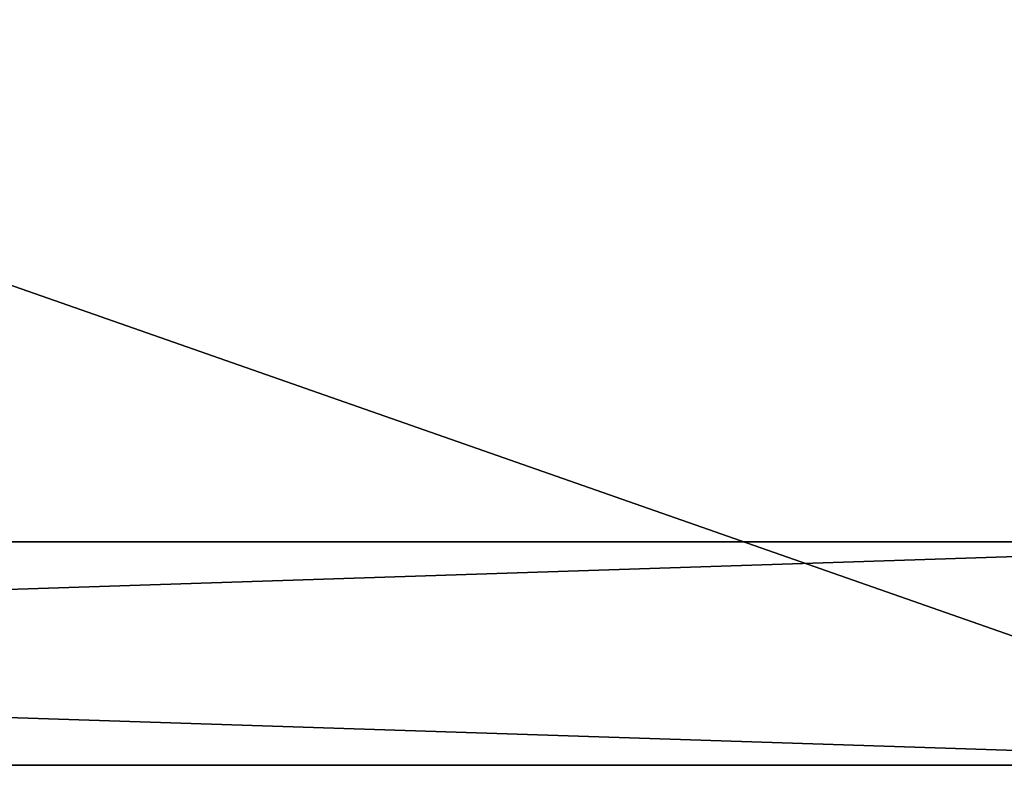
# Model space of a CAD drawing. Extents: x -282 to 282, y -26 to 168.
# Drawn here: x 141 to 211, y 0 to 53 of the extents above; entities that cross this region are included whole.
import ezdxf

# ---------------------------------------------------------------- set-up
doc = ezdxf.new("R2010")
doc.units = 0
doc.layers.get('0').update_dxf_attribs({"linetype": 'CONTINUOUS'})

msp = doc.modelspace()

# ---------------------------------------------------------------- linework, layer by layer
for points in [[(238.5, 167, -7.5), (-238.5, 167, -7.5), (238.5, 0, -7.5)], [(238.5, 0, -7.5), (-238.5, 167, -7.5), (-238.5, 0, -7.5)], [(-238.5, 167, -23.5), (238.5, 167, -23.5), (238.5, 0, -23.5)], [(-238.5, 167, -23.5), (238.5, 0, -23.5), (-238.5, 0, -23.5)], [(244.5, 16, 418.5), (-244.5, 16, 418.5), (244.5, 0, 418.5)], [(244.5, 0, 418.5), (-244.5, 16, 418.5), (-244.5, 0, 418.5)], [(-244.5, 16, -7.5), (244.5, 16, -7.5), (-244.5, 0, -7.5)], [(-244.5, 0, -7.5), (244.5, 16, -7.5), (244.5, 0, -7.5)], [(244.5, 16, 418.5), (-244.5, 16, -7.5), (-244.5, 16, 418.5)], [(244.5, 16, 418.5), (244.5, 16, -7.5), (-244.5, 16, -7.5)], [(244.5, 0, -7.5), (244.5, 0, 418.5), (-244.5, 0, -7.5)], [(-244.5, 0, -7.5), (244.5, 0, 418.5), (-244.5, 0, 418.5)], [(-238.5, 0, -23.5), (238.5, 0, -23.5), (-238.5, 0, -7.5)], [(238.5, 0, -23.5), (238.5, 0, -7.5), (-238.5, 0, -7.5)]]:
    msp.add_3dface(points)

doc.saveas('drawing.dxf')
